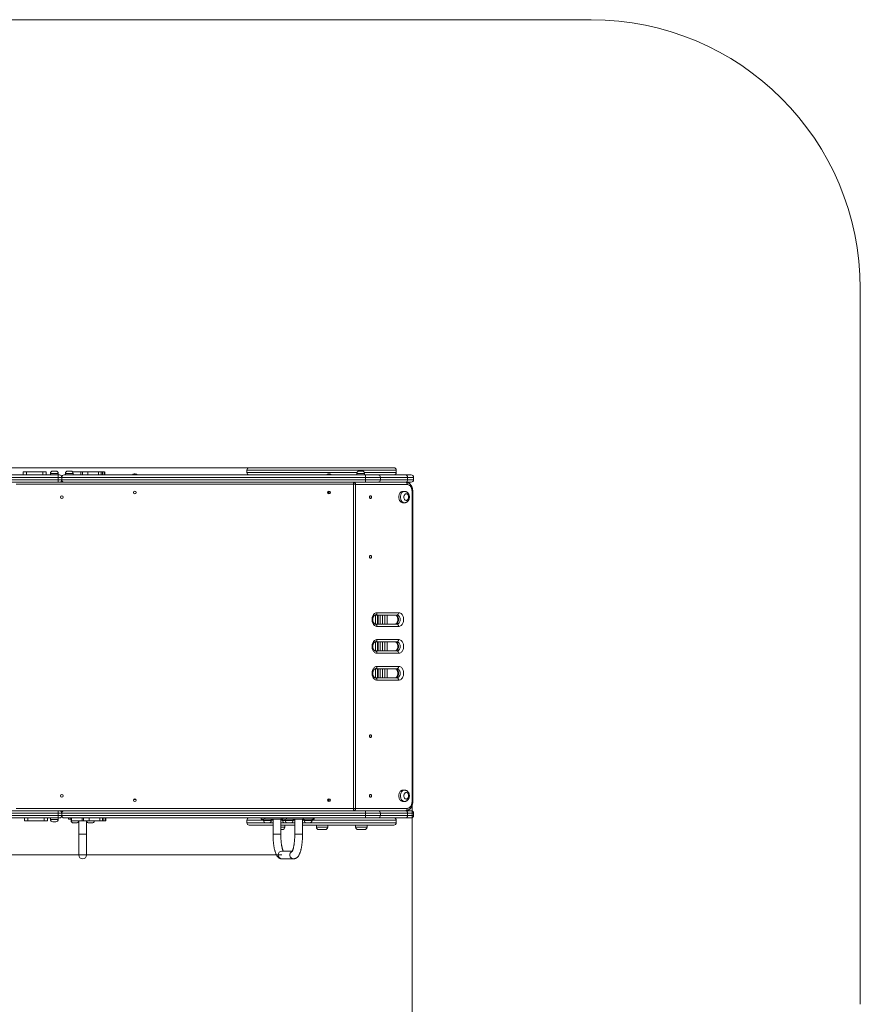
# Model space of a CAD drawing. Units: millimetres. Extents: x 198 to 330, y 91 to 322.
# Drawn here: x 285 to 313, y 130 to 163 of the extents above; entities that cross this region are included whole.
import ezdxf

# ---------------------------------------------------------------- set-up
doc = ezdxf.new("R2010")
doc.units = ezdxf.units.MM
doc.styles.add('SLDTEXTSTYLE0', font='TXT', dxfattribs={"width": 0.663})
doc.dimstyles.new('SLDDIMSTYLE0', dxfattribs={"dimtxt": 8.601025, "dimasz": 8, "dimexe": 0, "dimexo": 0.0625, "dimgap": 2.150256, "dimtad": 0, "dimlfac": 100, "dimrnd": 1e-09, "dimzin": 12, "dimdsep": 46, "dimtxsty": 'SLDTEXTSTYLE0', "dimsah": 1, "dimcen": 0.09, "dimadec": 0, "dimazin": 0, "dimtfac": 1, "dimtofl": 0, "dimtmove": 0, "dimatfit": 3, "dimfxl": 0, "dimfrac": 2, "dimtolj": 1, "dimtzin": 12, "dimarcsym": 0})

# ---------------------------------------------------------------- blocks, each defined once
blk = doc.blocks.new('*D5')
at = {"color": 7, "linetype": 'Continuous', "lineweight": 0}
for p, q in [((263.524, 139.11), (263.524, 105.94)), ((297.723, 136.39), (297.723, 105.94)), ((263.524, 106.94), (257.174, 106.94)), ((297.723, 106.94), (304.073, 106.94))]:
    blk.add_line(p, q, dxfattribs=at)
for points in [[(263.524, 106.94), (255.524, 108.44), (255.524, 105.44)], [(297.723, 106.94), (305.723, 105.44), (305.723, 108.44)]]:
    blk.add_solid(points, dxfattribs=at)
at = {"color": 7, "linetype": 'Continuous', "lineweight": 0, "insert": (267.925, 112.181), "char_height": 9.525, "attachment_point": 1, "style": 'SLDTEXTSTYLE0'}
blk.add_mtext('3400', dxfattribs=at)
blk = doc.blocks.new('*D6')
at = {"color": 7, "linetype": 'Continuous', "lineweight": 0}
for p, q in [((214.131, 147.57), (214.131, 153.92)), ((294.696, 147.57), (213.131, 147.57)), ((293.372, 134.61), (213.131, 134.61)), ((214.131, 134.61), (214.131, 128.26))]:
    blk.add_line(p, q, dxfattribs=at)
for points in [[(214.131, 147.57), (215.631, 155.57), (212.631, 155.57)], [(214.131, 134.61), (212.631, 126.61), (215.631, 126.61)]]:
    blk.add_solid(points, dxfattribs=at)
at = {"color": 7, "linetype": 'Continuous', "lineweight": 0, "insert": (208.891, 128.391), "char_height": 9.525, "attachment_point": 1, "rotation": 90, "style": 'SLDTEXTSTYLE0'}
blk.add_mtext('1200', dxfattribs=at)

msp = doc.modelspace()

# ---------------------------------------------------------------- linework, layer by layer
at = {"color": 7, "linetype": 'Continuous', "lineweight": 15}
for p, q in [((303.72289, 162.57), (247.56866, 162.57)), ((312.72289, 129.61), (312.72289, 153.57)), ((284.71693, 147.33), (284.71693, 147.43)), ((284.71693, 147.43), (284.82668, 147.43)), ((284.82668, 147.33), (284.82668, 147.43)), ((284.82668, 147.43), (285.37306, 147.43)), ((285.37306, 147.33), (285.37306, 147.43)), ((285.48281, 147.43), (285.37306, 147.43)), ((285.48281, 147.33), (285.48281, 147.43)), ((285.62494, 147.38), (285.62494, 147.33)), ((285.70494, 147.46), (285.80494, 147.46)), ((285.88494, 147.33), (285.88494, 147.38)), ((286.12494, 147.38), (286.12494, 147.33)), ((286.20494, 147.46), (286.30494, 147.46)), ((286.38494, 147.33), (286.38494, 147.38)), ((286.63707, 147.33), (286.63707, 147.43)), ((286.69197, 147.43), (286.63707, 147.43)), ((286.69197, 147.33), (286.69197, 147.43)), ((286.87742, 147.33), (286.87742, 147.43)), ((287.23098, 147.33), (287.23098, 147.43)), ((287.32523, 147.43), (287.23098, 147.43)), ((287.32523, 147.33), (287.32523, 147.43)), ((287.32523, 147.43), (287.36569, 147.43)), ((287.36569, 147.33), (287.36569, 147.43)), ((287.42267, 147.33), (287.42267, 147.43)), ((287.43951, 147.33), (287.43951, 147.43)), ((288.42494, 147.37), (288.46494, 147.37)), ((292.19618, 147.49), (292.19618, 147.41)), ((292.27618, 147.57), (297.11618, 147.57)), ((294.92494, 147.37), (294.96494, 147.37)), ((295.87494, 147.38), (295.87494, 147.33)), ((295.95494, 147.46), (296.05494, 147.46)), ((296.13494, 147.33), (296.13494, 147.38)), ((297.19618, 147.41), (297.19618, 147.49)), ((283.19034, 147.33), (285.88494, 147.33)), ((285.88494, 147.25), (283.19034, 147.25)), ((283.19034, 147.17), (285.88494, 147.17)), ((285.88494, 147.09), (283.19034, 147.09)), ((295.76494, 147.02), (284.47494, 147.02)), ((285.88494, 147.33), (285.88494, 147.25)), ((285.88494, 147.33), (285.92494, 147.33)), ((286.00494, 147.25), (285.88494, 147.25)), ((285.88494, 147.17), (285.88494, 147.25)), ((285.88494, 147.17), (286.00494, 147.17)), ((285.88494, 147.17), (285.88494, 147.09)), ((285.92494, 147.09), (285.88494, 147.09)), ((285.92494, 147.09), (286.08494, 147.09)), ((296.16455, 147.25), (286.00494, 147.25)), ((286.00494, 147.17), (286.00494, 147.25)), ((286.00494, 147.17), (296.16455, 147.17)), ((286.08494, 147.33), (296.16455, 147.33)), ((296.16455, 147.09), (286.08494, 147.09)), ((295.76494, 147.02), (295.76494, 147.09)), ((295.76494, 147.02), (295.83494, 147.02)), ((295.76494, 136.16), (295.76494, 147.02)), ((295.83494, 147.02), (295.83494, 136.16)), ((296.16455, 147.25), (296.16455, 147.33)), ((296.16455, 147.33), (296.58455, 147.33)), ((296.16455, 147.17), (296.16455, 147.25)), ((296.16455, 147.09), (296.16455, 147.17)), ((296.58455, 147.09), (296.16455, 147.09)), ((296.58455, 147.33), (297.52407, 147.33)), ((297.52407, 147.09), (296.58455, 147.09)), ((296.66455, 147.17), (296.66455, 147.25)), ((297.52407, 147.33), (297.6982, 147.33)), ((297.6982, 147.09), (297.52407, 147.09)), ((297.5709, 147.17), (297.5709, 147.25)), ((297.7782, 147.17), (297.7782, 147.25)), ((297.47429, 146.78), (297.41906, 146.78)), ((297.72289, 136.39), (297.72289, 146.79)), ((297.74766, 136.39), (297.74766, 146.79)), ((297.41906, 146.4), (297.47429, 146.4)), ((296.55096, 142.72), (297.27437, 142.72)), ((297.21914, 142.64), (296.49573, 142.64)), ((296.50494, 142.34), (296.50494, 142.64)), ((296.65494, 142.64), (296.65494, 142.34)), ((296.89494, 142.64), (296.89494, 142.34)), ((296.49573, 142.34), (297.21914, 142.34)), ((297.27437, 142.26), (296.55096, 142.26)), ((297.21914, 141.74), (296.49573, 141.74)), ((296.50494, 141.44), (296.50494, 141.74)), ((296.55096, 141.82), (297.27437, 141.82)), ((296.65494, 141.74), (296.65494, 141.44)), ((296.89494, 141.74), (296.89494, 141.44)), ((296.49573, 141.44), (297.21914, 141.44)), ((297.27437, 141.36), (296.55096, 141.36)), ((297.21914, 140.84), (296.49573, 140.84)), ((296.50494, 140.54), (296.50494, 140.84)), ((296.55096, 140.92), (297.27437, 140.92)), ((296.65494, 140.84), (296.65494, 140.54)), ((296.89494, 140.84), (296.89494, 140.54)), ((296.49573, 140.54), (297.21914, 140.54)), ((297.27437, 140.46), (296.55096, 140.46)), ((297.47429, 136.78), (297.41906, 136.78)), ((284.47494, 136.16), (295.76494, 136.16)), ((295.76494, 136.16), (295.83494, 136.16)), ((295.76494, 136.16), (295.76494, 136.09)), ((297.41906, 136.4), (297.47429, 136.4)), ((283.19034, 136.09), (285.88494, 136.09)), ((285.88494, 136.01), (283.19034, 136.01)), ((283.19034, 135.93), (285.88494, 135.93)), ((285.88494, 135.85), (283.19034, 135.85)), ((284.76075, 135.75), (284.76075, 135.85)), ((284.8705, 135.75), (284.8705, 135.85)), ((285.41688, 135.75), (285.41688, 135.85)), ((285.52663, 135.75), (285.52663, 135.85)), ((285.62494, 135.85), (285.62494, 135.8)), ((285.88494, 136.09), (285.88494, 136.01)), ((285.88494, 136.09), (285.92494, 136.09)), ((285.88494, 135.93), (285.88494, 136.01)), ((286.00494, 136.01), (285.88494, 136.01)), ((285.88494, 135.93), (285.88494, 135.85)), ((285.88494, 135.93), (286.00494, 135.93)), ((285.88494, 135.8), (285.88494, 135.85)), ((285.92494, 135.85), (285.88494, 135.85)), ((286.08494, 136.09), (285.92494, 136.09)), ((296.16455, 136.01), (286.00494, 136.01)), ((286.00494, 135.93), (286.00494, 136.01)), ((286.00494, 135.93), (296.16455, 135.93)), ((286.08494, 136.09), (296.16455, 136.09)), ((296.16455, 135.85), (286.08494, 135.85)), ((286.22867, 135.85), (286.22867, 135.81)), ((286.30189, 135.81), (286.22867, 135.81)), ((286.30189, 135.85), (286.30189, 135.81)), ((286.30189, 135.81), (286.32667, 135.81)), ((286.31331, 135.81), (286.31331, 135.76)), ((286.32667, 135.85), (286.32667, 135.75)), ((286.68089, 135.75), (286.68089, 135.85)), ((286.73579, 135.75), (286.73579, 135.85)), ((286.92124, 135.75), (286.92124, 135.85)), ((287.2748, 135.75), (287.2748, 135.85)), ((287.36905, 135.75), (287.36905, 135.85)), ((287.40952, 135.75), (287.40952, 135.85)), ((287.46649, 135.75), (287.46649, 135.85)), ((287.48333, 135.75), (287.48333, 135.85)), ((292.67784, 135.85), (292.67784, 135.81)), ((292.79922, 135.81), (292.67784, 135.81)), ((292.75497, 135.81), (292.75497, 135.76)), ((292.79922, 135.85), (292.79922, 135.81)), ((292.79922, 135.81), (293.34802, 135.81)), ((293.01497, 135.76), (293.01497, 135.81)), ((293.07224, 135.81), (293.07224, 135.31)), ((293.33224, 135.31), (293.33224, 135.81)), ((293.34802, 135.81), (293.34802, 135.85)), ((293.40545, 135.81), (293.34802, 135.81)), ((293.38951, 135.81), (293.38951, 135.76)), ((293.40545, 135.85), (293.40545, 135.81)), ((293.52683, 135.81), (293.40545, 135.81)), ((293.48258, 135.81), (293.48258, 135.76)), ((293.52683, 135.85), (293.52683, 135.81)), ((293.52683, 135.81), (294.07562, 135.81)), ((293.74258, 135.76), (293.74258, 135.81)), ((293.79985, 135.81), (293.79985, 135.31)), ((294.05985, 135.31), (294.05985, 135.81)), ((294.07562, 135.81), (294.07562, 135.85)), ((294.41862, 135.81), (294.07562, 135.81)), ((294.11712, 135.81), (294.11712, 135.76)), ((294.37712, 135.76), (294.37712, 135.81)), ((294.41862, 135.85), (294.41862, 135.81)), ((294.45425, 135.81), (294.41862, 135.81)), ((294.45425, 135.81), (294.45425, 135.85)), ((296.16455, 136.01), (296.16455, 136.09)), ((296.16455, 136.09), (296.58455, 136.09)), ((296.16455, 135.93), (296.16455, 136.01)), ((296.16455, 135.85), (296.16455, 135.93)), ((296.58455, 135.85), (296.16455, 135.85)), ((296.58455, 136.09), (297.52407, 136.09)), ((297.52407, 135.85), (296.58455, 135.85)), ((296.66455, 135.93), (296.66455, 136.01)), ((297.52407, 136.09), (297.6982, 136.09)), ((297.6982, 135.85), (297.52407, 135.85)), ((297.5709, 135.93), (297.5709, 136.01)), ((297.7782, 135.93), (297.7782, 136.01)), ((284.76075, 135.75), (284.8705, 135.75)), ((284.8705, 135.75), (285.41688, 135.75)), ((285.52663, 135.75), (285.41688, 135.75)), ((285.80494, 135.72), (285.70494, 135.72)), ((286.44331, 135.68), (286.39331, 135.68)), ((286.49331, 135.68), (286.44331, 135.68)), ((286.57494, 135.75), (286.57494, 135.31)), ((286.73579, 135.75), (286.68089, 135.75)), ((286.83494, 135.31), (286.83494, 135.75)), ((286.96657, 135.68), (286.91657, 135.68)), ((287.01657, 135.68), (286.96657, 135.68)), ((287.36905, 135.75), (287.2748, 135.75)), ((287.36905, 135.75), (287.40952, 135.75)), ((292.19618, 135.77), (292.19618, 135.69)), ((293.07224, 135.61), (292.27618, 135.61)), ((292.8971, 135.68), (292.83497, 135.68)), ((292.93497, 135.68), (292.8971, 135.68)), ((293.79985, 135.61), (293.33224, 135.61)), ((293.46303, 135.54), (293.46303, 135.61)), ((293.53164, 135.68), (293.46951, 135.68)), ((293.56258, 135.68), (293.53164, 135.68)), ((293.6247, 135.68), (293.56258, 135.68)), ((293.66258, 135.68), (293.6247, 135.68)), ((297.11618, 135.61), (294.05985, 135.61)), ((294.25925, 135.68), (294.19712, 135.68)), ((294.29712, 135.68), (294.25925, 135.68)), ((294.5216, 135.61), (294.5216, 135.54)), ((294.9016, 135.54), (294.9016, 135.61)), ((295.83739, 135.61), (295.83739, 135.54)), ((296.21739, 135.54), (296.21739, 135.61)), ((297.19618, 135.69), (297.19618, 135.77)), ((286.57494, 135.31), (286.57494, 134.61)), ((286.57494, 135.31), (286.83494, 135.31)), ((286.70494, 135.31), (286.57494, 135.31)), ((286.83494, 135.31), (286.70494, 135.31)), ((286.83494, 134.61), (286.83494, 135.31)), ((293.33224, 135.31), (293.07224, 135.31)), ((293.07224, 135.31), (293.33224, 135.31)), ((293.38303, 135.46), (293.33224, 135.46)), ((293.79985, 135.31), (294.05985, 135.31)), ((293.96138, 135.31), (293.79985, 135.31)), ((294.05985, 135.31), (293.96138, 135.31)), ((294.8216, 135.46), (294.6016, 135.46)), ((296.13739, 135.46), (295.91739, 135.46)), ((293.71862, 134.74), (293.37202, 134.74)), ((293.37202, 134.48), (293.76007, 134.48))]:
    msp.add_line(p, q, dxfattribs=at)
at = {"color": 8, "linetype": 'Continuous', "lineweight": 15}
for p, q in [((285.88494, 147.38), (285.62494, 147.38)), ((286.38494, 147.38), (286.12494, 147.38)), ((297.19618, 147.49), (292.19618, 147.49)), ((292.19618, 147.41), (295.88078, 147.41)), ((296.13494, 147.38), (295.87494, 147.38)), ((296.1291, 147.41), (297.19618, 147.41)), ((297.56374, 147.01), (295.83494, 147.01)), ((296.66455, 147.25), (296.16455, 147.25)), ((296.16455, 147.17), (296.66455, 147.17)), ((297.5709, 147.25), (296.66455, 147.25)), ((296.66455, 147.17), (297.5709, 147.17)), ((297.7782, 147.25), (297.5709, 147.25)), ((297.5709, 147.17), (297.7782, 147.17)), ((294.94499, 146.785), (294.94499, 146.695)), ((297.74766, 146.79), (297.72289, 146.79)), ((296.56494, 142.64), (296.56494, 142.34)), ((296.59494, 142.34), (296.59494, 142.64)), ((296.73494, 142.64), (296.73494, 142.34)), ((296.81494, 142.34), (296.81494, 142.64)), ((296.56494, 141.74), (296.56494, 141.44)), ((296.59494, 141.44), (296.59494, 141.74)), ((296.73494, 141.74), (296.73494, 141.44)), ((296.81494, 141.44), (296.81494, 141.74)), ((296.56494, 140.84), (296.56494, 140.54)), ((296.59494, 140.54), (296.59494, 140.84)), ((296.73494, 140.84), (296.73494, 140.54)), ((296.81494, 140.54), (296.81494, 140.84)), ((288.4114, 136.47), (288.47848, 136.47)), ((294.94499, 136.485), (294.94499, 136.395)), ((295.83494, 136.17), (297.56374, 136.17)), ((297.74766, 136.39), (297.72289, 136.39)), ((285.62494, 135.8), (285.88494, 135.8)), ((296.66455, 136.01), (296.16455, 136.01)), ((296.16455, 135.93), (296.66455, 135.93)), ((297.5709, 136.01), (296.66455, 136.01)), ((296.66455, 135.93), (297.5709, 135.93)), ((297.7782, 136.01), (297.5709, 136.01)), ((297.5709, 135.93), (297.7782, 135.93)), ((286.31331, 135.76), (286.32667, 135.76)), ((292.75497, 135.77), (292.19618, 135.77)), ((292.19618, 135.69), (292.79624, 135.69)), ((292.75497, 135.76), (292.9165, 135.76)), ((292.9165, 135.76), (293.01497, 135.76)), ((292.9737, 135.69), (293.07224, 135.69)), ((293.07224, 135.77), (293.01497, 135.77)), ((293.38951, 135.77), (293.33224, 135.77)), ((293.33224, 135.69), (293.43078, 135.69)), ((293.33224, 135.54), (293.46303, 135.54)), ((293.38951, 135.76), (293.48258, 135.76)), ((293.48258, 135.76), (293.64411, 135.76)), ((293.64411, 135.76), (293.74258, 135.76)), ((293.70131, 135.69), (293.79985, 135.69)), ((293.79985, 135.77), (293.74258, 135.77)), ((294.11712, 135.77), (294.05985, 135.77)), ((294.05985, 135.69), (294.15839, 135.69)), ((294.11712, 135.76), (294.27865, 135.76)), ((294.27865, 135.76), (294.37712, 135.76)), ((294.33585, 135.69), (297.19618, 135.69)), ((297.19618, 135.77), (294.37712, 135.77)), ((294.5216, 135.54), (294.9016, 135.54)), ((295.83739, 135.54), (296.21739, 135.54))]:
    msp.add_line(p, q, dxfattribs=at)
at = {"color": 7, "linetype": 'Continuous', "lineweight": 15, "flags": 128}
for points in [[(297.50851, 147.09), (297.51928, 147.08846), (297.52964, 147.08391), (297.53919, 147.07652), (297.54756, 147.06657), (297.55443, 147.05445), (297.55953, 147.04061), (297.56268, 147.02561), (297.56374, 147.01)], [(297.52407, 147.33), (297.5332, 147.32846), (297.54199, 147.32391), (297.55009, 147.31652), (297.55718, 147.30657), (297.56301, 147.29445), (297.56733, 147.28061), (297.57, 147.26561), (297.5709, 147.25)], [(297.5709, 147.17), (297.57, 147.15439), (297.56733, 147.13939), (297.56301, 147.12555), (297.55718, 147.11343), (297.55009, 147.10348), (297.54199, 147.09609), (297.5332, 147.09154), (297.52407, 147.09)], [(297.72289, 146.79), (297.72153, 146.81872), (297.71747, 146.84694), (297.71077, 146.87419), (297.70157, 146.9), (297.69, 146.92393), (297.67628, 146.94556), (297.66062, 146.96454), (297.64331, 146.98053), (297.62464, 146.99325), (297.60493, 147.0025), (297.58451, 147.00812), (297.56374, 147.01)], [(297.41906, 146.78), (297.40034, 146.77823), (297.38197, 146.77295), (297.3643, 146.76427), (297.34764, 146.75234), (297.33231, 146.73739), (297.3186, 146.71969), (297.30676, 146.69957), (297.29702, 146.67741), (297.28954, 146.65363), (297.28448, 146.62866), (297.28193, 146.60297), (297.28193, 146.57703), (297.28448, 146.55134), (297.28954, 146.52637), (297.29702, 146.50259), (297.30676, 146.48043), (297.3186, 146.46032), (297.33231, 146.44262), (297.34764, 146.42766), (297.3643, 146.41573), (297.38197, 146.40705), (297.40034, 146.40177), (297.41906, 146.4)], [(297.52952, 146.7), (297.51531, 146.69823), (297.50156, 146.69299), (297.48871, 146.68443), (297.47717, 146.67284), (297.46731, 146.65858), (297.45945, 146.64213), (297.45384, 146.62399), (297.45067, 146.60477), (297.45003, 146.58506), (297.45194, 146.56552), (297.45635, 146.54677), (297.46311, 146.5294), (297.47201, 146.51398), (297.48275, 146.50101), (297.495, 146.49089), (297.50835, 146.48396), (297.52239, 146.48044), (297.53666, 146.48044), (297.55069, 146.48396), (297.56405, 146.49089), (297.5763, 146.50101), (297.58704, 146.51398), (297.59594, 146.5294), (297.60269, 146.54677), (297.6071, 146.56552), (297.60902, 146.58506), (297.60838, 146.60477), (297.60521, 146.62399), (297.5996, 146.64213), (297.59174, 146.65858), (297.58188, 146.67284), (297.57034, 146.68443), (297.55748, 146.69299), (297.54373, 146.69823), (297.52952, 146.7)], [(296.33394, 146.635), (296.32477, 146.63318), (296.31634, 146.62786), (296.30934, 146.61947), (296.30433, 146.60869), (296.30172, 146.5964), (296.30172, 146.5836), (296.30433, 146.57131), (296.30934, 146.56053), (296.31634, 146.55214), (296.32477, 146.54682), (296.33394, 146.545), (296.34311, 146.54682), (296.35154, 146.55214), (296.35854, 146.56053), (296.36355, 146.57131), (296.36616, 146.5836), (296.36616, 146.5964), (296.36355, 146.60869), (296.35854, 146.61947), (296.35154, 146.62786), (296.34311, 146.63318), (296.33394, 146.635)], [(296.33394, 144.635), (296.32477, 144.63318), (296.31634, 144.62786), (296.30934, 144.61947), (296.30433, 144.60869), (296.30172, 144.5964), (296.30172, 144.5836), (296.30433, 144.57131), (296.30934, 144.56053), (296.31634, 144.55214), (296.32477, 144.54682), (296.33394, 144.545), (296.34311, 144.54682), (296.35154, 144.55214), (296.35854, 144.56053), (296.36355, 144.57131), (296.36616, 144.5836), (296.36616, 144.5964), (296.36355, 144.60869), (296.35854, 144.61947), (296.35154, 144.62786), (296.34311, 144.63318), (296.33394, 144.635)], [(296.55096, 142.26), (296.53011, 142.26181), (296.50958, 142.26723), (296.48971, 142.27615), (296.47081, 142.28845), (296.45316, 142.30393), (296.43706, 142.32234), (296.42276, 142.34339), (296.41048, 142.36676), (296.40041, 142.39207), (296.39272, 142.41893), (296.38753, 142.4469), (296.38491, 142.47556), (296.38491, 142.50444), (296.38753, 142.5331), (296.39272, 142.56107), (296.40041, 142.58793), (296.41048, 142.61324), (296.42276, 142.63661), (296.43706, 142.65766), (296.45316, 142.67607), (296.47081, 142.69155), (296.48971, 142.70385), (296.50958, 142.71277), (296.53011, 142.71819), (296.55096, 142.72)], [(296.49573, 142.64), (296.5065, 142.64154), (296.51687, 142.64609), (296.52641, 142.65348), (296.53478, 142.66343), (296.54165, 142.67555), (296.54676, 142.68939), (296.5499, 142.70439), (296.55096, 142.72)], [(297.27437, 142.72), (297.27331, 142.70439), (297.27017, 142.68939), (297.26507, 142.67555), (297.2582, 142.66343), (297.24983, 142.65348), (297.24028, 142.64609), (297.22992, 142.64154), (297.21914, 142.64)], [(297.27437, 142.72), (297.29523, 142.71819), (297.31575, 142.71277), (297.33563, 142.70385), (297.35453, 142.69155), (297.37217, 142.67607), (297.38827, 142.65766), (297.40258, 142.63661), (297.41486, 142.61324), (297.42493, 142.58793), (297.43262, 142.56107), (297.43781, 142.5331), (297.44043, 142.50444), (297.44043, 142.47556), (297.43781, 142.4469), (297.43262, 142.41893), (297.42493, 142.39207), (297.41486, 142.36676), (297.40258, 142.34339), (297.38827, 142.32234), (297.37217, 142.30393), (297.35453, 142.28845), (297.33563, 142.27615), (297.31575, 142.26723), (297.29523, 142.26181), (297.27437, 142.26)], [(297.16391, 142.64), (297.18088, 142.63815), (297.19744, 142.63266), (297.21317, 142.62365), (297.22769, 142.61135), (297.24064, 142.59607), (297.2517, 142.57817), (297.26059, 142.5581), (297.26711, 142.53635), (297.27108, 142.51347), (297.27242, 142.49), (297.27108, 142.46653), (297.26711, 142.44365), (297.26059, 142.4219), (297.2517, 142.40183), (297.24064, 142.38393), (297.22769, 142.36865), (297.21317, 142.35635), (297.19744, 142.34734), (297.18088, 142.34185), (297.16391, 142.34)], [(297.21914, 142.34), (297.23612, 142.34185), (297.25267, 142.34734), (297.26841, 142.35635), (297.28292, 142.36865), (297.29587, 142.38393), (297.30693, 142.40183), (297.31582, 142.4219), (297.32234, 142.44365), (297.32632, 142.46653), (297.32765, 142.49), (297.32632, 142.51347), (297.32234, 142.53635), (297.31582, 142.5581), (297.30693, 142.57817), (297.29587, 142.59607), (297.28292, 142.61135), (297.26841, 142.62365), (297.25267, 142.63266), (297.23612, 142.63815), (297.21914, 142.64)], [(296.49573, 142.34), (296.5065, 142.33846), (296.51687, 142.33391), (296.52641, 142.32652), (296.53478, 142.31657), (296.54165, 142.30445), (296.54676, 142.29061), (296.5499, 142.27561), (296.55096, 142.26)], [(297.27437, 142.26), (297.27331, 142.27561), (297.27017, 142.29061), (297.26507, 142.30445), (297.2582, 142.31657), (297.24983, 142.32652), (297.24028, 142.33391), (297.22992, 142.33846), (297.21914, 142.34)], [(296.55096, 141.36), (296.53011, 141.36181), (296.50958, 141.36723), (296.48971, 141.37615), (296.47081, 141.38845), (296.45316, 141.40393), (296.43706, 141.42234), (296.42276, 141.44339), (296.41048, 141.46676), (296.40041, 141.49207), (296.39272, 141.51893), (296.38753, 141.5469), (296.38491, 141.57556), (296.38491, 141.60444), (296.38753, 141.6331), (296.39272, 141.66107), (296.40041, 141.68793), (296.41048, 141.71324), (296.42276, 141.73661), (296.43706, 141.75766), (296.45316, 141.77607), (296.47081, 141.79155), (296.48971, 141.80385), (296.50958, 141.81277), (296.53011, 141.81819), (296.55096, 141.82)], [(296.49573, 141.74), (296.5065, 141.74154), (296.51687, 141.74609), (296.52641, 141.75348), (296.53478, 141.76343), (296.54165, 141.77555), (296.54676, 141.78939), (296.5499, 141.80439), (296.55096, 141.82)], [(297.16391, 141.74), (297.18088, 141.73815), (297.19744, 141.73266), (297.21317, 141.72365), (297.22769, 141.71135), (297.24064, 141.69607), (297.2517, 141.67817), (297.26059, 141.6581), (297.26711, 141.63635), (297.27108, 141.61346), (297.27242, 141.59), (297.27108, 141.56653), (297.26711, 141.54365), (297.26059, 141.5219), (297.2517, 141.50183), (297.24064, 141.48393), (297.22769, 141.46865), (297.21317, 141.45635), (297.19744, 141.44734), (297.18088, 141.44185), (297.16391, 141.44)], [(297.27437, 141.82), (297.27331, 141.80439), (297.27017, 141.78939), (297.26507, 141.77555), (297.2582, 141.76343), (297.24983, 141.75348), (297.24028, 141.74609), (297.22992, 141.74154), (297.21914, 141.74)], [(297.21914, 141.44), (297.23612, 141.44185), (297.25267, 141.44734), (297.26841, 141.45635), (297.28292, 141.46865), (297.29587, 141.48393), (297.30693, 141.50183), (297.31582, 141.5219), (297.32234, 141.54365), (297.32632, 141.56653), (297.32765, 141.59), (297.32632, 141.61346), (297.32234, 141.63635), (297.31582, 141.6581), (297.30693, 141.67817), (297.29587, 141.69607), (297.28292, 141.71135), (297.26841, 141.72365), (297.25267, 141.73266), (297.23612, 141.73815), (297.21914, 141.74)], [(297.27437, 141.82), (297.29523, 141.81819), (297.31575, 141.81277), (297.33563, 141.80385), (297.35453, 141.79155), (297.37217, 141.77607), (297.38827, 141.75766), (297.40258, 141.73661), (297.41486, 141.71324), (297.42493, 141.68793), (297.43262, 141.66107), (297.43781, 141.6331), (297.44043, 141.60444), (297.44043, 141.57556), (297.43781, 141.5469), (297.43262, 141.51893), (297.42493, 141.49207), (297.41486, 141.46676), (297.40258, 141.44339), (297.38827, 141.42234), (297.37217, 141.40393), (297.35453, 141.38845), (297.33563, 141.37615), (297.31575, 141.36723), (297.29523, 141.36181), (297.27437, 141.36)], [(296.49573, 141.44), (296.5065, 141.43846), (296.51687, 141.43391), (296.52641, 141.42652), (296.53478, 141.41657), (296.54165, 141.40445), (296.54676, 141.39062), (296.5499, 141.37561), (296.55096, 141.36)], [(297.27437, 141.36), (297.27331, 141.37561), (297.27017, 141.39062), (297.26507, 141.40445), (297.2582, 141.41657), (297.24983, 141.42652), (297.24028, 141.43391), (297.22992, 141.43846), (297.21914, 141.44)], [(296.55096, 140.46), (296.53011, 140.46181), (296.50958, 140.46723), (296.48971, 140.47615), (296.47081, 140.48845), (296.45316, 140.50393), (296.43706, 140.52234), (296.42276, 140.54339), (296.41048, 140.56676), (296.40041, 140.59207), (296.39272, 140.61893), (296.38753, 140.6469), (296.38491, 140.67556), (296.38491, 140.70444), (296.38753, 140.7331), (296.39272, 140.76107), (296.40041, 140.78793), (296.41048, 140.81324), (296.42276, 140.83661), (296.43706, 140.85766), (296.45316, 140.87607), (296.47081, 140.89155), (296.48971, 140.90385), (296.50958, 140.91277), (296.53011, 140.91819), (296.55096, 140.92)], [(296.49573, 140.84), (296.5065, 140.84154), (296.51687, 140.84609), (296.52641, 140.85348), (296.53478, 140.86343), (296.54165, 140.87555), (296.54676, 140.88939), (296.5499, 140.90439), (296.55096, 140.92)], [(297.16391, 140.84), (297.18088, 140.83815), (297.19744, 140.83266), (297.21317, 140.82365), (297.22769, 140.81135), (297.24064, 140.79607), (297.2517, 140.77817), (297.26059, 140.7581), (297.26711, 140.73635), (297.27108, 140.71347), (297.27242, 140.69), (297.27108, 140.66654), (297.26711, 140.64365), (297.26059, 140.6219), (297.2517, 140.60183), (297.24064, 140.58393), (297.22769, 140.56865), (297.21317, 140.55635), (297.19744, 140.54734), (297.18088, 140.54185), (297.16391, 140.54)], [(297.27437, 140.92), (297.27331, 140.90439), (297.27017, 140.88939), (297.26507, 140.87555), (297.2582, 140.86343), (297.24983, 140.85348), (297.24028, 140.84609), (297.22992, 140.84154), (297.21914, 140.84)], [(297.21914, 140.54), (297.23612, 140.54185), (297.25267, 140.54734), (297.26841, 140.55635), (297.28292, 140.56865), (297.29587, 140.58393), (297.30693, 140.60183), (297.31582, 140.6219), (297.32234, 140.64365), (297.32632, 140.66654), (297.32765, 140.69), (297.32632, 140.71347), (297.32234, 140.73635), (297.31582, 140.7581), (297.30693, 140.77817), (297.29587, 140.79607), (297.28292, 140.81135), (297.26841, 140.82365), (297.25267, 140.83266), (297.23612, 140.83815), (297.21914, 140.84)], [(297.27437, 140.92), (297.29523, 140.91819), (297.31575, 140.91277), (297.33563, 140.90385), (297.35453, 140.89155), (297.37217, 140.87607), (297.38827, 140.85766), (297.40258, 140.83661), (297.41486, 140.81324), (297.42493, 140.78793), (297.43262, 140.76107), (297.43781, 140.7331), (297.44043, 140.70444), (297.44043, 140.67556), (297.43781, 140.6469), (297.43262, 140.61893), (297.42493, 140.59207), (297.41486, 140.56676), (297.40258, 140.54339), (297.38827, 140.52234), (297.37217, 140.50393), (297.35453, 140.48845), (297.33563, 140.47615), (297.31575, 140.46723), (297.29523, 140.46181), (297.27437, 140.46)], [(296.49573, 140.54), (296.5065, 140.53846), (296.51687, 140.53391), (296.52641, 140.52652), (296.53478, 140.51657), (296.54165, 140.50445), (296.54676, 140.49061), (296.5499, 140.47561), (296.55096, 140.46)], [(297.27437, 140.46), (297.27331, 140.47561), (297.27017, 140.49061), (297.26507, 140.50445), (297.2582, 140.51657), (297.24983, 140.52652), (297.24028, 140.53391), (297.22992, 140.53846), (297.21914, 140.54)], [(296.33394, 138.635), (296.32477, 138.63318), (296.31634, 138.62786), (296.30934, 138.61947), (296.30433, 138.60869), (296.30172, 138.5964), (296.30172, 138.5836), (296.30433, 138.57131), (296.30934, 138.56053), (296.31634, 138.55214), (296.32477, 138.54682), (296.33394, 138.545), (296.34311, 138.54682), (296.35154, 138.55214), (296.35854, 138.56053), (296.36355, 138.57131), (296.36616, 138.5836), (296.36616, 138.5964), (296.36355, 138.60869), (296.35854, 138.61947), (296.35154, 138.62786), (296.34311, 138.63318), (296.33394, 138.635)], [(296.33394, 136.635), (296.32477, 136.63318), (296.31634, 136.62786), (296.30934, 136.61947), (296.30433, 136.60869), (296.30172, 136.5964), (296.30172, 136.5836), (296.30433, 136.57131), (296.30934, 136.56053), (296.31634, 136.55214), (296.32477, 136.54682), (296.33394, 136.545), (296.34311, 136.54682), (296.35154, 136.55214), (296.35854, 136.56053), (296.36355, 136.57131), (296.36616, 136.5836), (296.36616, 136.5964), (296.36355, 136.60869), (296.35854, 136.61947), (296.35154, 136.62786), (296.34311, 136.63318), (296.33394, 136.635)], [(297.41906, 136.78), (297.40034, 136.77823), (297.38197, 136.77295), (297.3643, 136.76427), (297.34764, 136.75234), (297.33231, 136.73739), (297.3186, 136.71969), (297.30676, 136.69957), (297.29702, 136.67741), (297.28954, 136.65363), (297.28448, 136.62866), (297.28193, 136.60297), (297.28193, 136.57703), (297.28448, 136.55134), (297.28954, 136.52637), (297.29702, 136.50259), (297.30676, 136.48043), (297.3186, 136.46031), (297.33231, 136.44261), (297.34764, 136.42766), (297.3643, 136.41573), (297.38197, 136.40705), (297.40034, 136.40177), (297.41906, 136.4), (297.41906, 136.4)], [(297.52952, 136.7), (297.51531, 136.69823), (297.50156, 136.69299), (297.48871, 136.68443), (297.47717, 136.67284), (297.46731, 136.65858), (297.45945, 136.64213), (297.45384, 136.62399), (297.45067, 136.60477), (297.45003, 136.58507), (297.45194, 136.56552), (297.45635, 136.54677), (297.46311, 136.5294), (297.47201, 136.51398), (297.48275, 136.50101), (297.495, 136.49089), (297.50835, 136.48396), (297.52239, 136.48044), (297.53666, 136.48044), (297.55069, 136.48396), (297.56405, 136.49089), (297.5763, 136.50101), (297.58704, 136.51398), (297.59594, 136.5294), (297.60269, 136.54677), (297.6071, 136.56552), (297.60902, 136.58507), (297.60838, 136.60477), (297.60521, 136.62399), (297.5996, 136.64213), (297.59174, 136.65858), (297.58188, 136.67284), (297.57034, 136.68443), (297.55748, 136.69299), (297.54373, 136.69823), (297.52952, 136.7)], [(297.50851, 136.09), (297.51928, 136.09154), (297.52964, 136.09609), (297.53919, 136.10348), (297.54756, 136.11343), (297.55443, 136.12555), (297.55953, 136.13939), (297.56268, 136.15439), (297.56374, 136.17)], [(297.56374, 136.17), (297.58451, 136.17188), (297.60493, 136.1775), (297.62464, 136.18675), (297.64331, 136.19947), (297.66062, 136.21546), (297.67628, 136.23444), (297.69, 136.25607), (297.70157, 136.28), (297.71077, 136.30581), (297.71747, 136.33306), (297.72153, 136.36128), (297.72289, 136.39)], [(297.52407, 136.09), (297.5332, 136.08846), (297.54199, 136.08391), (297.55009, 136.07652), (297.55718, 136.06657), (297.56301, 136.05445), (297.56733, 136.04061), (297.57, 136.02561), (297.5709, 136.01)], [(297.5709, 135.93), (297.57, 135.91439), (297.56733, 135.89939), (297.56301, 135.88555), (297.55718, 135.87343), (297.55009, 135.86348), (297.54199, 135.85609), (297.5332, 135.85154), (297.52407, 135.85)]]:
    msp.add_lwpolyline(points, dxfattribs=at)
at = {"color": 8, "linetype": 'Continuous', "lineweight": 15, "flags": 128}
for points in [[(297.47453, 146.4), (297.47429, 146.4), (297.45557, 146.40177), (297.43721, 146.40705), (297.41953, 146.41573), (297.40287, 146.42766), (297.38755, 146.44262), (297.37384, 146.46032), (297.362, 146.48043), (297.35225, 146.50259), (297.34478, 146.52637), (297.33972, 146.55134), (297.33716, 146.57703), (297.33716, 146.60297), (297.33972, 146.62866), (297.34478, 146.65363), (297.35225, 146.67741), (297.362, 146.69957), (297.37384, 146.71969), (297.38755, 146.73739), (297.40287, 146.75234), (297.41953, 146.76427), (297.43721, 146.77295), (297.45557, 146.77823), (297.47429, 146.78)], [(297.47453, 136.4), (297.47429, 136.4), (297.45557, 136.40177), (297.43721, 136.40705), (297.41953, 136.41573), (297.40287, 136.42766), (297.38755, 136.44261), (297.37384, 136.46031), (297.362, 136.48043), (297.35225, 136.50259), (297.34478, 136.52637), (297.33972, 136.55134), (297.33716, 136.57703), (297.33716, 136.60297), (297.33972, 136.62866), (297.34478, 136.65363), (297.35225, 136.67741), (297.362, 136.69957), (297.37384, 136.71969), (297.38755, 136.73739), (297.40287, 136.75234), (297.41953, 136.76427), (297.43721, 136.77295), (297.45557, 136.77823), (297.47429, 136.78), (297.47429, 136.78)]]:
    msp.add_lwpolyline(points, dxfattribs=at)
at = {"color": 7, "linetype": 'Continuous', "lineweight": 15}
for centre in [(288.44494, 146.74), (294.94494, 146.74), (286.00494, 146.59), (286.00494, 136.59), (288.44494, 136.44), (294.94494, 136.44)]:
    msp.add_circle(centre, 0.045, dxfattribs=at)
for centre, radius, start, end in [((303.72289, 153.57), 9, 0, 90), ((285.70494, 147.38), 0.08, 90, 180), ((285.80494, 147.38), 0.08, 0, 90), ((286.20494, 147.38), 0.08, 90, 180), ((286.30494, 147.38), 0.08, 0, 90), ((288.42494, 147.31), 0.06, 90, 160.528779), ((288.46494, 147.31), 0.06, 19.471221, 90), ((292.27618, 147.49), 0.08, 90, 180), ((292.27618, 147.41), 0.08, 180, 270), ((294.92494, 147.31), 0.06, 90, 160.528779), ((294.96494, 147.31), 0.06, 19.471221, 90), ((295.95494, 147.38), 0.08, 90, 180), ((296.05494, 147.38), 0.08, 0, 90), ((297.11618, 147.49), 0.08, 0, 90), ((297.11618, 147.41), 0.08, 270, 0), ((285.92494, 147.25), 0.08, 0, 90), ((285.92494, 147.17), 0.08, 270, 0), ((286.08494, 147.25), 0.08, 90, 180), ((286.08494, 147.17), 0.08, 180, 270), ((295.76494, 147.02), 0.07, 0, 90), ((296.58455, 147.25), 0.08, 0, 90), ((296.58455, 147.17), 0.08, 270, 0), ((297.6982, 147.25), 0.08, 0, 90), ((297.6982, 147.17), 0.08, 270, 0), ((295.76494, 136.16), 0.07, 270, 0), ((285.70494, 135.8), 0.08, 180, 270), ((285.80494, 135.8), 0.08, 270, 0), ((285.92494, 136.01), 0.08, 0, 90), ((285.92494, 135.93), 0.08, 270, 0), ((286.08494, 136.01), 0.08, 90, 180), ((286.08494, 135.93), 0.08, 180, 270), ((292.27618, 135.77), 0.08, 90, 180), ((296.58455, 136.01), 0.08, 0, 90), ((296.58455, 135.93), 0.08, 270, 0), ((297.11618, 135.77), 0.08, 0, 90), ((297.6982, 136.01), 0.08, 0, 90), ((297.6982, 135.93), 0.08, 270, 0), ((286.39331, 135.76), 0.08, 180, 270), ((286.49331, 135.76), 0.08, 270, 352.635648), ((286.91657, 135.76), 0.08, 187.346293, 270), ((287.01657, 135.76), 0.08, 270, 352.819244), ((292.27618, 135.69), 0.08, 180, 270), ((292.83497, 135.76), 0.08, 180, 270), ((292.93497, 135.76), 0.08, 270, 0), ((293.38303, 135.54), 0.08, 270, 0), ((293.46951, 135.76), 0.08, 180, 270), ((293.56258, 135.76), 0.08, 180, 270), ((293.66258, 135.76), 0.08, 270, 0), ((294.19712, 135.76), 0.08, 180, 270), ((294.29712, 135.76), 0.08, 270, 0), ((294.6016, 135.54), 0.08, 180, 270), ((294.8216, 135.54), 0.08, 270, 0), ((295.91739, 135.54), 0.08, 180, 270), ((296.13739, 135.54), 0.08, 270, 0), ((297.11618, 135.69), 0.08, 270, 0), ((286.70494, 134.61), 0.13, 180, 0), ((286.70494, 134.61), 0.13, 180, 270), ((286.70494, 134.61), 0.13, 270, 0), ((293.3751, 134.61), 0.13004, 91.358299, 268.63382), ((293.3751, 134.61), 0.13004, 91.358202, 268.641798), ((293.76376, 134.61042), 0.13047, 113.030095, 268.381886), ((293.76384, 134.61043), 0.13049, 113.379211, 268.346693)]:
    msp.add_arc(centre, radius, start, end, dxfattribs=at)
for points, knots in [([(286.63707, 147.43), (286.61187, 147.43), (286.56146, 147.43), (286.49193, 147.43), (286.42967, 147.43), (286.38744, 147.43), (286.3684, 147.43), (286.36549, 147.43)], [0, 0, 0, 0, 0.23918, 0.47849331, 0.71756856, 0.95693135, 1, 1, 1, 1]), ([(286.69372, 147.43), (286.69791, 147.43), (286.7189, 147.43), (286.76081, 147.43), (286.81812, 147.43), (286.85771, 147.43), (286.87742, 147.43)], [0, 0, 0, 0, 0.07695404, 0.38509536, 0.69387059, 1, 1, 1, 1]), ([(287.23098, 147.43), (287.22498, 147.43), (287.21292, 147.43), (287.18563, 147.43), (287.15179, 147.43), (287.11071, 147.43), (287.0587, 147.43), (287.00104, 147.43), (286.93871, 147.43), (286.89779, 147.43), (286.87742, 147.43)], [0, 0, 0, 0, 0.0828011, 0.16653307, 0.25049851, 0.37530412, 0.500086, 0.66697013, 0.83419992, 1, 1, 1, 1]), ([(287.36569, 147.43), (287.37467, 147.43), (287.39264, 147.43), (287.41148, 147.43), (287.42088, 147.43), (287.42251, 147.43), (287.42209, 147.43), (287.42196, 147.43)], [0, 0, 0, 0, 0.2241407, 0.44867886, 0.67266376, 0.89721697, 1, 1, 1, 1]), ([(287.42572, 147.43), (287.43067, 147.43), (287.43876, 147.43), (287.43834, 147.43), (287.43818, 147.43)], [0, 0, 0, 0, 0.61200485, 1, 1, 1, 1]), ([(297.74766, 146.79), (297.74758, 146.79583), (297.74736, 146.81204), (297.74498, 146.83854), (297.73981, 146.8691), (297.7321, 146.89892), (297.72195, 146.92767), (297.70939, 146.95505), (297.6945, 146.98072), (297.67742, 147.00435), (297.65832, 147.0256), (297.63743, 147.04418), (297.61505, 147.05982), (297.5915, 147.07234), (297.56712, 147.08163), (297.54223, 147.0876), (297.52258, 147.08981), (297.51136, 147.08996), (297.50851, 147.09)], [0, 0, 0, 0, 0.03825988, 0.10636118, 0.17460316, 0.24299704, 0.31155645, 0.38027099, 0.44904259, 0.51770882, 0.58606363, 0.65383429, 0.72078079, 0.78672157, 0.85159509, 0.9154687, 0.97851881, 1, 1, 1, 1]), ([(297.47462, 146.40022), (297.48041, 146.40036), (297.4931, 146.40066), (297.51233, 146.40487), (297.53186, 146.41194), (297.55029, 146.42187), (297.56742, 146.43441), (297.58305, 146.44944), (297.597, 146.4668), (297.60904, 146.48631), (297.61894, 146.50767), (297.6265, 146.53054), (297.63158, 146.55453), (297.63406, 146.57921), (297.63388, 146.60416), (297.63102, 146.62901), (297.62544, 146.65335), (297.61716, 146.67679), (297.60622, 146.69888), (297.59272, 146.71915), (297.57687, 146.73711), (297.55903, 146.7523), (297.53961, 146.76438), (297.51911, 146.77314), (297.49849, 146.77837), (297.48344, 146.77992), (297.47557, 146.77999), (297.47429, 146.78)], [0, 0, 0, 0, 0.03248809, 0.07128511, 0.10996107, 0.1487983, 0.18806424, 0.22796867, 0.2686433, 0.3100923, 0.35221163, 0.39482869, 0.43776907, 0.48090658, 0.52421276, 0.5677189, 0.61145608, 0.65545774, 0.69966649, 0.74389982, 0.78787032, 0.83124055, 0.87373976, 0.91524095, 0.95577321, 0.99280622, 1, 1, 1, 1]), ([(296.49573, 142.34), (296.49458, 142.34003), (296.49046, 142.34014), (296.48351, 142.34151), (296.47425, 142.34527), (296.46461, 142.35128), (296.4546, 142.3599), (296.44459, 142.37141), (296.43532, 142.38526), (296.42707, 142.40129), (296.42011, 142.41922), (296.41469, 142.43872), (296.411, 142.45938), (296.4092, 142.48074), (296.40934, 142.50233), (296.41142, 142.52364), (296.41536, 142.54416), (296.42101, 142.56344), (296.42814, 142.58103), (296.43644, 142.59659), (296.44559, 142.60984), (296.45517, 142.62061), (296.46482, 142.62885), (296.47422, 142.63471), (296.48324, 142.63838), (296.49021, 142.63983), (296.49437, 142.63996), (296.49573, 142.64)], [0, 0, 0, 0, 0.01953624, 0.07046831, 0.11467162, 0.1555544, 0.19895389, 0.24035366, 0.28087072, 0.32110813, 0.36132529, 0.40162592, 0.44205373, 0.48258981, 0.52317733, 0.5637418, 0.60418627, 0.64444277, 0.68448611, 0.7243331, 0.76408967, 0.80392241, 0.84419003, 0.88553722, 0.92907751, 0.97676746, 1, 1, 1, 1]), ([(297.16391, 142.64), (297.16505, 142.63997), (297.16918, 142.63986), (297.17613, 142.63849), (297.18539, 142.63473), (297.19503, 142.62872), (297.20503, 142.6201), (297.21504, 142.60859), (297.22431, 142.59474), (297.23257, 142.57871), (297.23953, 142.56078), (297.24495, 142.54128), (297.24863, 142.52062), (297.25044, 142.49926), (297.2503, 142.47767), (297.24822, 142.45636), (297.24427, 142.43584), (297.23863, 142.41656), (297.2315, 142.39897), (297.22319, 142.38341), (297.21405, 142.37016), (297.20446, 142.35939), (297.19482, 142.35115), (297.18542, 142.34529), (297.1764, 142.34162), (297.16943, 142.34017), (297.16527, 142.34004), (297.16391, 142.34)], [0, 0, 0, 0, 0.019536208, 0.070468193, 0.114673516, 0.155553732, 0.19895315, 0.240352848, 0.280869835, 0.321109513, 0.361324651, 0.401626349, 0.442053565, 0.48258983, 0.52317728, 0.563742117, 0.604186515, 0.64444458, 0.684486509, 0.724333433, 0.764087272, 0.803922786, 0.844188336, 0.885537347, 0.929077562, 0.976764984, 1, 1, 1, 1]), ([(296.49573, 141.44), (296.49458, 141.44003), (296.49046, 141.44014), (296.48351, 141.44151), (296.47425, 141.44527), (296.46461, 141.45128), (296.4546, 141.4599), (296.44459, 141.47141), (296.43532, 141.48526), (296.42707, 141.50129), (296.42011, 141.51922), (296.41469, 141.53872), (296.411, 141.55938), (296.4092, 141.58074), (296.40934, 141.60233), (296.41142, 141.62364), (296.41536, 141.64416), (296.42101, 141.66344), (296.42814, 141.68103), (296.43644, 141.69659), (296.44559, 141.70984), (296.45517, 141.72061), (296.46482, 141.72885), (296.47422, 141.73471), (296.48324, 141.73838), (296.49021, 141.73983), (296.49437, 141.73996), (296.49573, 141.74)], [0, 0, 0, 0, 0.01953624, 0.07046847, 0.11467177, 0.15555395, 0.19895432, 0.24035292, 0.28086998, 0.32110739, 0.36132454, 0.40162518, 0.44205298, 0.48258906, 0.52317658, 0.56374105, 0.60418551, 0.64444404, 0.68448738, 0.72433272, 0.76408929, 0.80392203, 0.84419051, 0.88553709, 0.92907738, 0.9767675, 1, 1, 1, 1]), ([(297.16391, 141.74), (297.16505, 141.73997), (297.16918, 141.73986), (297.17613, 141.73849), (297.18539, 141.73473), (297.19503, 141.72872), (297.20503, 141.7201), (297.21504, 141.70859), (297.22431, 141.69474), (297.23257, 141.67871), (297.23953, 141.66078), (297.24495, 141.64128), (297.24863, 141.62062), (297.25044, 141.59926), (297.2503, 141.57767), (297.24822, 141.55636), (297.24427, 141.53584), (297.23863, 141.51656), (297.2315, 141.49897), (297.22319, 141.48341), (297.21405, 141.47016), (297.20446, 141.45939), (297.19482, 141.45115), (297.18542, 141.44529), (297.1764, 141.44162), (297.16943, 141.44017), (297.16527, 141.44004), (297.16391, 141.44)], [0, 0, 0, 0, 0.01953622, 0.07046823, 0.11467322, 0.15555406, 0.1989535, 0.24035322, 0.28087023, 0.32110993, 0.36132509, 0.40162477, 0.44205416, 0.48258822, 0.52317794, 0.5637428, 0.60418508, 0.64444317, 0.68448697, 0.72433392, 0.76408778, 0.80392217, 0.84418861, 0.88553705, 0.92907765, 0.97676493, 1, 1, 1, 1]), ([(296.49573, 140.54), (296.49458, 140.54003), (296.49046, 140.54014), (296.48351, 140.54151), (296.47425, 140.54527), (296.46461, 140.55128), (296.4546, 140.5599), (296.44459, 140.57141), (296.43532, 140.58526), (296.42707, 140.60129), (296.42011, 140.61922), (296.41469, 140.63872), (296.411, 140.65938), (296.4092, 140.68074), (296.40934, 140.70233), (296.41142, 140.72364), (296.41536, 140.74416), (296.42101, 140.76344), (296.42814, 140.78103), (296.43644, 140.79659), (296.44559, 140.80984), (296.45517, 140.82061), (296.46482, 140.82885), (296.47422, 140.83471), (296.48324, 140.83838), (296.49021, 140.83983), (296.49437, 140.83996), (296.49573, 140.84)], [0, 0, 0, 0, 0.019536286, 0.070468392, 0.114671725, 0.155554538, 0.198954058, 0.240353854, 0.280870937, 0.321106698, 0.361325765, 0.401624383, 0.442052215, 0.482588321, 0.523175866, 0.563742586, 0.604184936, 0.644443488, 0.684486854, 0.724332225, 0.764090228, 0.803921852, 0.844190367, 0.885536977, 0.929077295, 0.976767448, 1, 1, 1, 1]), ([(297.16391, 140.84), (297.16505, 140.83997), (297.16918, 140.83986), (297.17613, 140.83849), (297.18539, 140.83473), (297.19503, 140.82872), (297.20503, 140.8201), (297.21504, 140.80859), (297.22431, 140.79474), (297.23257, 140.77871), (297.23953, 140.76078), (297.24495, 140.74128), (297.24863, 140.72062), (297.25044, 140.69926), (297.2503, 140.67767), (297.24822, 140.65636), (297.24427, 140.63584), (297.23863, 140.61656), (297.2315, 140.59897), (297.22319, 140.58341), (297.21405, 140.57016), (297.20446, 140.55939), (297.19482, 140.55114), (297.18542, 140.54529), (297.1764, 140.54162), (297.16943, 140.54017), (297.16527, 140.54004), (297.16391, 140.54)], [0, 0, 0, 0, 0.01953624, 0.07046822, 0.11467318, 0.15555339, 0.19895368, 0.24035221, 0.28086919, 0.32110887, 0.36132589, 0.40162554, 0.44205275, 0.48258901, 0.52317646, 0.56374352, 0.60418577, 0.64444383, 0.68448761, 0.72433288, 0.76408813, 0.8039225, 0.84418891, 0.88553732, 0.92907753, 0.97676495, 1, 1, 1, 1]), ([(297.47462, 136.40022), (297.48041, 136.40036), (297.4931, 136.40066), (297.51233, 136.40487), (297.53186, 136.41194), (297.55029, 136.42187), (297.56742, 136.43441), (297.58305, 136.44944), (297.597, 136.4668), (297.60904, 136.48631), (297.61894, 136.50767), (297.6265, 136.53054), (297.63158, 136.55453), (297.63406, 136.57921), (297.63388, 136.60416), (297.63102, 136.62901), (297.62544, 136.65335), (297.61716, 136.67679), (297.60622, 136.69888), (297.59272, 136.71915), (297.57687, 136.73711), (297.55903, 136.7523), (297.53961, 136.76438), (297.51911, 136.77314), (297.49849, 136.77837), (297.48344, 136.77992), (297.47557, 136.77999), (297.47429, 136.78)], [0, 0, 0, 0, 0.0324881, 0.07128512, 0.10996109, 0.14879833, 0.18806371, 0.22796882, 0.26864347, 0.31009248, 0.35221273, 0.39482883, 0.43776922, 0.48090674, 0.52421293, 0.56771908, 0.61145727, 0.65545799, 0.69966584, 0.74389918, 0.78787117, 0.83124014, 0.87373987, 0.91524069, 0.9557732, 0.99280622, 1, 1, 1, 1]), ([(297.50851, 136.09), (297.51416, 136.09015), (297.52808, 136.0905), (297.55007, 136.09396), (297.57409, 136.10071), (297.5973, 136.11045), (297.61953, 136.12306), (297.6406, 136.13843), (297.66031, 136.15648), (297.67848, 136.17704), (297.69489, 136.19995), (297.70936, 136.22495), (297.72171, 136.25178), (297.7318, 136.28013), (297.73953, 136.30966), (297.74479, 136.34005), (297.74731, 136.36697), (297.74756, 136.38366), (297.74766, 136.39)], [0, 0, 0, 0, 0.042602261, 0.104791421, 0.166952074, 0.229388438, 0.292375487, 0.356121806, 0.420748227, 0.486261986, 0.552580811, 0.61954052, 0.686961202, 0.75466848, 0.82252692, 0.890447511, 0.958410247, 1, 1, 1, 1]), ([(286.68089, 135.75), (286.65568, 135.75), (286.60525, 135.75), (286.53589, 135.75), (286.47298, 135.75), (286.41727, 135.75), (286.37236, 135.75), (286.34341, 135.75), (286.32827, 135.75), (286.32789, 135.75), (286.32773, 135.75)], [0, 0, 0, 0, 0.14723376, 0.29454841, 0.44171652, 0.58906024, 0.73653497, 0.83302613, 0.92967291, 1, 1, 1, 1]), ([(286.73754, 135.75), (286.74173, 135.75), (286.76273, 135.75), (286.80463, 135.75), (286.86194, 135.75), (286.90153, 135.75), (286.92124, 135.75)], [0, 0, 0, 0, 0.07695404, 0.38509536, 0.69387059, 1, 1, 1, 1]), ([(287.2748, 135.75), (287.2688, 135.75), (287.25674, 135.75), (287.22945, 135.75), (287.19561, 135.75), (287.15453, 135.75), (287.10252, 135.75), (287.04486, 135.75), (286.98253, 135.75), (286.94161, 135.75), (286.92124, 135.75)], [0, 0, 0, 0, 0.08280105, 0.16653296, 0.25049835, 0.37530695, 0.50008591, 0.66697311, 0.83420314, 1, 1, 1, 1]), ([(287.40952, 135.75), (287.41849, 135.75), (287.43646, 135.75), (287.4553, 135.75), (287.4647, 135.75), (287.46633, 135.75), (287.46591, 135.75), (287.46578, 135.75)], [0, 0, 0, 0, 0.22413998, 0.44867874, 0.67266369, 0.89721695, 1, 1, 1, 1]), ([(287.46954, 135.75), (287.47449, 135.75), (287.48258, 135.75), (287.48217, 135.75), (287.482, 135.75)], [0, 0, 0, 0, 0.6120017, 1, 1, 1, 1]), ([(293.07224, 135.31), (293.07226, 135.30138), (293.07233, 135.27641), (293.07305, 135.23513), (293.07465, 135.18641), (293.07707, 135.13815), (293.08026, 135.09053), (293.08425, 135.04372), (293.08901, 134.99786), (293.09456, 134.95312), (293.10088, 134.90961), (293.10798, 134.86747), (293.11589, 134.82678), (293.12464, 134.78761), (293.13428, 134.75), (293.14492, 134.71393), (293.15673, 134.67935), (293.16999, 134.64614), (293.18512, 134.61423), (293.20145, 134.58586), (293.21852, 134.56166), (293.23536, 134.54204), (293.25279, 134.52546), (293.27103, 134.51149), (293.29025, 134.49996), (293.31048, 134.49086), (293.33227, 134.48417), (293.35298, 134.48054), (293.36654, 134.48016), (293.37202, 134.48)], [0, 0, 0, 0, 0.02121014, 0.06148083, 0.10177229, 0.14209962, 0.18248653, 0.22295694, 0.26354121, 0.30427349, 0.34519723, 0.38636605, 0.42785002, 0.46974279, 0.51216867, 0.55529873, 0.59936765, 0.64468073, 0.69155924, 0.7399845, 0.77911012, 0.81384637, 0.84525306, 0.8742951, 0.90170504, 0.92802569, 0.95365766, 0.98130374, 1, 1, 1, 1]), ([(293.41343, 134.74), (293.41209, 134.74277), (293.40893, 134.74928), (293.4033, 134.76294), (293.39685, 134.78055), (293.39012, 134.80145), (293.38332, 134.8254), (293.37658, 134.85231), (293.37003, 134.88198), (293.36379, 134.91421), (293.35795, 134.94878), (293.35257, 134.98547), (293.34774, 135.02405), (293.34348, 135.06427), (293.33987, 135.10589), (293.33691, 135.14868), (293.33465, 135.19238), (293.3331, 135.23676), (293.33235, 135.27607), (293.33227, 135.30052), (293.33224, 135.31)], [0, 0, 0, 0, 0.03671813, 0.08652284, 0.13831156, 0.19184938, 0.24688631, 0.30317829, 0.36050647, 0.41868255, 0.47754532, 0.53696372, 0.59682862, 0.65704997, 0.71755457, 0.77828119, 0.83917775, 0.90019861, 0.96130441, 1, 1, 1, 1]), ([(293.79985, 135.31), (293.79983, 135.30213), (293.79977, 135.27927), (293.79911, 135.2415), (293.79764, 135.197), (293.79544, 135.1531), (293.79254, 135.11006), (293.78897, 135.06811), (293.78475, 135.0275), (293.77992, 134.98847), (293.77453, 134.95124), (293.76864, 134.91606), (293.76231, 134.88316), (293.75563, 134.85275), (293.74869, 134.82507), (293.74164, 134.80033), (293.73462, 134.77872), (293.72783, 134.76042), (293.72149, 134.74555), (293.71592, 134.73423), (293.71151, 134.7266), (293.70878, 134.72248), (293.70738, 134.72082), (293.70771, 134.72118), (293.70777, 134.72124)], [0, 0, 0, 0, 0.02758124, 0.08007501, 0.13254719, 0.1849601, 0.23728215, 0.28947876, 0.34150993, 0.39332932, 0.44488195, 0.49610313, 0.5469119, 0.59721148, 0.64688179, 0.69577795, 0.74372731, 0.7905315, 0.83596688, 0.87981442, 0.92188685, 0.95800386, 0.99258139, 1, 1, 1, 1]), ([(293.76007, 134.48), (293.76744, 134.48028), (293.78248, 134.48084), (293.8046, 134.4854), (293.82594, 134.49255), (293.84597, 134.50219), (293.8647, 134.51405), (293.88225, 134.52807), (293.89886, 134.54437), (293.91481, 134.56334), (293.93036, 134.58559), (293.94558, 134.61175), (293.96025, 134.64192), (293.97392, 134.67542), (293.98631, 134.71118), (293.99739, 134.74845), (294.00733, 134.78707), (294.01626, 134.82706), (294.02428, 134.86842), (294.03145, 134.91111), (294.03779, 134.95505), (294.04334, 135.00016), (294.04808, 135.0463), (294.05204, 135.09335), (294.0552, 135.14114), (294.05756, 135.18953), (294.05912, 135.23833), (294.05978, 135.27857), (294.05983, 135.30247), (294.05985, 135.31)], [0, 0, 0, 0, 0.025143576, 0.051372074, 0.077567466, 0.104100914, 0.131404075, 0.160007494, 0.190582961, 0.223966477, 0.261107246, 0.302714872, 0.348284214, 0.3953979, 0.441472124, 0.486193384, 0.529789987, 0.572534914, 0.614645241, 0.656277771, 0.697547721, 0.738540409, 0.77932043, 0.819935677, 0.860427237, 0.900826662, 0.941161552, 0.981455609, 1, 1, 1, 1])]:
    msp.add_open_spline(points, degree=3, knots=knots, dxfattribs=at)

# ---------------------------------------------------------------- dimensions: what is measured, and where the dimension line sits
at = {"color": 7, "linetype": 'Continuous', "lineweight": 0}
dim = msp.add_linear_dim(base=(214.13125, 147.57), p1=(293.37202, 134.61), p2=(294.69618, 147.57), angle=90, dimstyle='SLDDIMSTYLE0', dxfattribs=at)
dim.commit()
dim.dimension.update_dxf_attribs({"geometry": '*D6', "text_midpoint": (214.13125, 141.09), "dimtype": 160})
dim = msp.add_linear_dim(base=(297.72289, 106.94033), p1=(263.523842, 139.11), p2=(297.72289, 136.39), dimstyle='SLDDIMSTYLE0', dxfattribs=at)
dim.commit()
dim.dimension.update_dxf_attribs({"geometry": '*D5', "text_midpoint": (280.623366, 106.94033), "dimtype": 160})

doc.saveas('drawing.dxf')
